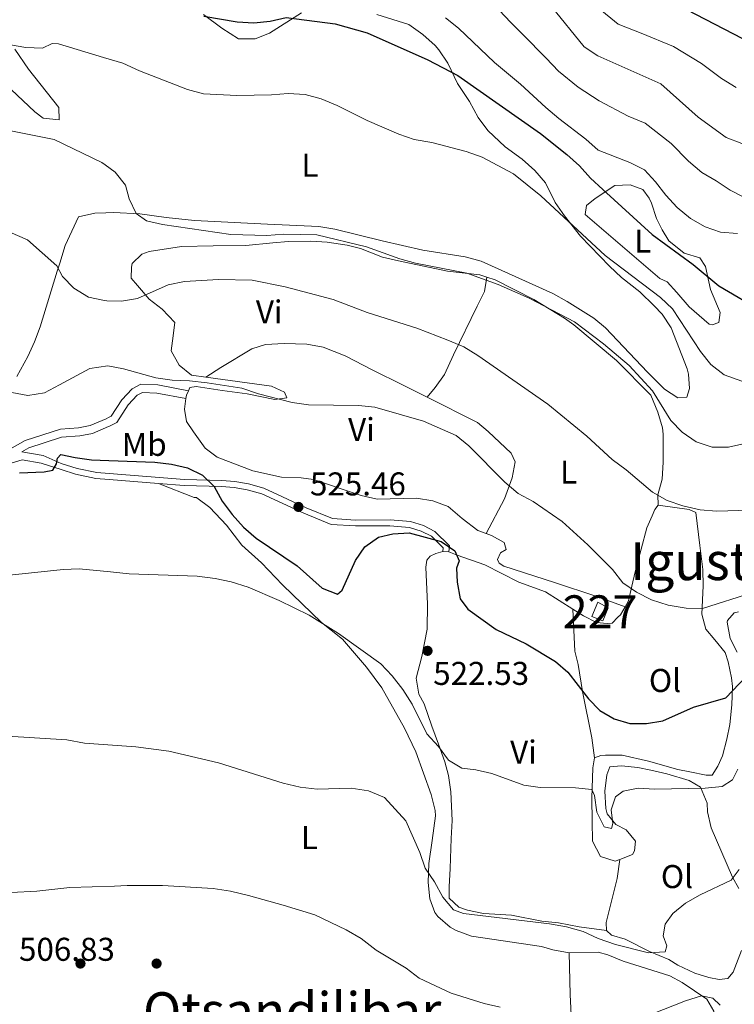
# Model space of a CAD drawing. Extents: x 587117 to 594005, y 724561 to 729277.
# Drawn here: x 590538 to 590756, y 726328 to 726627 of the extents above; entities that cross this region are included whole.
import ezdxf
from ezdxf.enums import TextEntityAlignment as Align

# ---------------------------------------------------------------- set-up
doc = ezdxf.new("R2010")
doc.units = 0
doc.header["$MEASUREMENT"] = 0
doc.linetypes.add('DGN Style 3', pattern=[110.00374, 78.5741, -31.42964])
for name, color, linetype in [('Nivel 15', 7, 'Continuous'), ('Nivel 17', 7, 'Continuous'), ('Nivel 21', 7, 'Continuous'), ('Nivel 36', 7, 'Continuous'), ('Nivel 37', 7, 'Continuous'), ('Nivel 4', 7, 'Continuous'), ('Nivel 41', 7, 'Continuous'), ('Nivel 45', 7, 'Continuous'), ('Nivel 48', 7, 'Continuous'), ('Nivel 5', 7, 'Continuous'), ('Nivel 52', 7, 'Continuous'), ('Nivel 7', 7, 'Continuous')]:
    doc.layers.add(name, color=color, linetype=linetype)
doc.styles.add('Style-arial', font='arial.shx', dxfattribs={"bigfont": 'arialbig.shx'})
doc.styles.add('Style-arialn', font='arialn.shx', dxfattribs={"bigfont": 'arialnbig.shx'})
doc.styles.add('Style-times', font='times.shx', dxfattribs={"bigfont": 'timesbig.shx'})

# ---------------------------------------------------------------- blocks, each defined once
blk = doc.blocks.new('5PATER')
at = {"layer": 'Nivel 7', "linetype": 'Continuous', "lineweight": 0}
h = blk.add_hatch(color=53, dxfattribs=at)
edge = h.paths.add_edge_path()
edge.add_ellipse((1.001171767711639e-08, 1.001171767711639e-08), major_axis=(-1.095731442945027, -1.110710700472634), ratio=0.9994222409660316, start_angle=0, end_angle=360)
blk = doc.blocks.new('5PERFI')
at = {"layer": 'Nivel 17', "linetype": 'Continuous', "lineweight": 0}
h = blk.add_hatch(color=7, dxfattribs=at)
edge = h.paths.add_edge_path()
edge.add_arc((1.001171767711639e-08, 1.001171767711639e-08), 1.55999999938624, 315.0000000018422, 675.0000000018422)

msp = doc.modelspace()

# ---------------------------------------------------------------- linework, layer by layer
at = {"layer": 'Nivel 15', "color": 1, "linetype": 'Continuous', "lineweight": 0}
msp.add_polyline3d([(590712.406, 726445.544, 529.6030000000001), (590715.7609999999, 726444.2849999999, 529.6030000000001), (590717.3200000001, 726448.142, 529.831), (590714.1880000001, 726449.9410000001, 529.6030000000001), (590712.406, 726445.544, 529.6030000000001)], dxfattribs=at)
at = {"layer": 'Nivel 21', "color": 7, "linetype": 'DGN Style 3', "lineweight": 0, "elevation": 524.12, "flags": 128}
msp.add_lwpolyline([(590565.577, 726487.2039999999), (590580.6089999999, 726486.033)], dxfattribs=at)
at = {"layer": 'Nivel 21', "color": 7, "linetype": 'Continuous', "lineweight": 0}
for points in [[(590565.331, 726506.044, 527.516), (590566.165, 726506.4610000001, 527.766), (590569.415, 726511.4990000001, 528.224), (590572.5800000001, 726514.841, 528.681), (590575.173, 726516.212, 528.681), (590580.3659999999, 726516.007, 529.138), (590589.6980000001, 726514.2339999999, 529.138)], [(590565.331, 726506.044, 527.516), (590564.639, 726505.6980000001, 527.309), (590559.7679999999, 726503.6510000001, 527.08), (590556.291, 726502.983, 526.395), (590550.7250000001, 726502.5150000001, 526.169), (590539.9909999999, 726499.048, 525.295), (590535.3770000001, 726496.3970000001, 524.985)], [(590565.5530000001, 726489.013, 524.12), (590561.8049999999, 726489.3060000001, 524.12), (590555.824, 726490.5590000001, 524.12), (590550.9410000001, 726492.1240000001, 524.5600000000001), (590545.483, 726494.503, 525.4060000000001), (590539.0460000001, 726495.6229999999, 525.4060000000001)], [(590565.5530000001, 726489.013, 524.12), (590588.4890000001, 726487.226, 524.12), (590599.808, 726486.8800000001, 524.806), (590603.81, 726486.578, 525.491), (590607.94, 726485.8740000001, 525.72), (590612.598, 726484.605, 525.72), (590625.514, 726478.6329999999, 525.491), (590633.5360000001, 726475.344, 525.034), (590640.5149999999, 726474.8910000001, 525.034), (590651.0020000001, 726474.9169999999, 525.263), (590657.264, 726474.3999999999, 525.263), (590661.182, 726473.1950000001, 525.491), (590664.663, 726471.426, 525.491), (590669.047, 726467.067, 525.034), (590668.8630000001, 726465.1799999999, 525.034)]]:
    msp.add_polyline3d(points, dxfattribs=at)
at = {"layer": 'Nivel 21', "color": 7, "linetype": 'DGN Style 3', "lineweight": 0}
for points in [[(590565.3670000001, 726503.3, 527.295), (590565.6810000001, 726503.432, 527.309), (590567.8910000001, 726504.5360000001, 527.766), (590571.385, 726509.9539999999, 528.224), (590574.108, 726512.8289999999, 528.681), (590575.746, 726513.6950000001, 528.681), (590580.0830000001, 726513.524, 529.138), (590588.922, 726511.844, 529.138)], [(590565.3670000001, 726503.3, 527.295), (590560.494, 726501.2520000001, 527.08), (590556.6300000001, 726500.51, 526.395), (590551.0349999999, 726500.05, 526.166), (590550.7779999999, 726499.9880000001, 526.143), (590541.132, 726496.821, 525.295), (590539.0460000001, 726495.6229999999, 525.4060000000001)], [(590565.577, 726487.2039999999, 524.12), (590561.55, 726487.5190000001, 524.12), (590555.3570000001, 726488.8160000001, 524.12), (590550.98, 726490.2479999999, 524.5070000000001), (590544.916, 726492.206, 525.4060000000001), (590539.1240000001, 726493.2139999999, 525.4060000000001), (590534.4269999999, 726491.801, 524.771), (590533.693, 726491.037, 524.7090000000001), (590521.6499999999, 726469.7479999999, 521.841)], [(590580.6089999999, 726486.033, 524.12), (590588.392, 726485.4269999999, 524.12), (590599.713, 726485.081, 524.806), (590603.591, 726484.788, 525.491), (590607.551, 726484.1130000001, 525.72), (590611.979, 726482.9070000001, 525.72), (590624.794, 726476.9809999999, 525.491), (590633.1259999999, 726473.565, 525.034), (590640.459, 726473.0889999999, 525.034), (590650.9310000001, 726473.115, 525.263), (590656.922, 726472.621, 525.263), (590660.504, 726471.5190000001, 525.491), (590663.594, 726469.949, 525.491), (590667.1710000001, 726466.392, 525.034), (590667.0700000001, 726465.355, 525.034)]]:
    msp.add_polyline3d(points, dxfattribs=at)
at = {"layer": 'Nivel 36', "color": 92, "linetype": 'Continuous', "lineweight": 0, "extrusion": (0.1663531987405195, -0.0762252409214484, 0.9831156218447882), "elevation": 43387.74846822953, "flags": 128}
msp.add_lwpolyline([(906494.7736862386, -230216.7294503382), (906495.7429296458, -230216.4343449041), (906497.2697040234, -230216.434344904)], dxfattribs=at)
at = {"layer": 'Nivel 36', "color": 92, "linetype": 'Continuous', "lineweight": 0, "elevation": 525.033, "flags": 128}
msp.add_lwpolyline([(590667.0700000001, 726465.355), (590668.8630000001, 726465.1799999999)], dxfattribs=at)
at = {"layer": 'Nivel 36', "color": 92, "linetype": 'Continuous', "lineweight": 0}
for points in [[(590564.517, 726568.3030000001, 538.587), (590566.8559999999, 726568.3999999999, 538.969), (590574.878, 726567.9720000001, 539.655), (590582.9110000001, 726566.8530000001, 539.884), (590591.554, 726565.973, 541.029), (590613.74, 726564.892, 542.4010000000001), (590629.324, 726564.183, 541.943), (590634.25, 726563.365, 542.095), (590648.639, 726559.841, 542.629), (590660.953, 726556.977, 542.629), (590673.869, 726554.899, 543.187), (590678.6840000001, 726553.591, 543.521), (590700.527, 726543.7409999999, 544.23), (590704.902, 726541.3330000001, 544.272), (590713.0020000001, 726536.2450000001, 544.149), (590716.5090000001, 726533.3700000001, 544.001), (590729.3500000001, 726519.888, 543.087), (590734.4839999999, 726514.702, 542.4010000000001), (590738.5860000001, 726512.0719999999, 541.715), (590741.23, 726512.2620000001, 541.943), (590742.077, 726514.882, 541.943), (590741.7490000001, 726519.288, 542.4010000000001), (590741.382, 726520.8559999999, 542.629), (590736.533, 726533.334, 543.315), (590733.7609999999, 726537.49, 543.449), (590731.379, 726540.054, 543.544), (590726.9880000001, 726544.253, 544.001), (590721.4040000001, 726548.665, 544.001), (590717.733, 726552.0549999999, 544.163), (590708.9199999999, 726561.27, 544.23), (590704.0430000001, 726567.3800000001, 544.23), (590701.2050000001, 726571.494, 544.408), (590698.2679999999, 726577.4280000001, 545.143), (590695.003, 726581.2309999999, 545.378), (590691.1510000001, 726584.6200000001, 545.601), (590686.037, 726588.3489999999, 546.2860000000001), (590680.7139999999, 726593.3400000001, 546.2860000000001), (590677.825, 726597.294, 547.309), (590675.2239999999, 726602.165, 548.344), (590671.506, 726607.6769999999, 549.487), (590668.5460000001, 726613.8130000001, 550.402), (590665.8130000001, 726617.898, 551.295), (590664.7139999999, 726619.1699999999, 551.545), (590661.004, 726622.5190000001, 551.53), (590656.6810000001, 726625.592, 551.997), (590647.0279999999, 726628.629, 551.9010000000001)], [(590624.0719999999, 726629.1300000001, 550.173), (590614.297, 726622.976, 548.115), (590610.024, 726621.2690000001, 548.115), (590604.9510000001, 726621.2339999999, 548.643), (590599.8530000001, 726624.507, 549.716), (590594.274, 726628.612, 549.944)], [(590536.899, 726618.1240000001, 544.4780000000001), (590541.004, 726612.004, 543.342), (590550.2180000001, 726600.4070000001, 542.743), (590550.345, 726596.5719999999, 540.944), (590545.5430000001, 726597.1200000001, 540.822), (590542.97, 726599.0160000001, 540.944), (590535.754, 726605.858, 541.622)], [(590733.0490000001, 726548.3900000001, 549.256), (590710.3459999999, 726567.838, 549.256), (590710.808, 726570.53, 549.256), (590713.3870000001, 726572.713, 549.256), (590719.3570000001, 726576.591, 551.543), (590724.033, 726576.8459999999, 551.771), (590727.9269999999, 726575.4029999999, 551.771), (590729.842, 726572.8200000001, 551.771), (590730.5530000001, 726571.2949999999, 551.771), (590732.0020000001, 726566.5549999999, 551.097), (590733.808, 726563.169, 550.4), (590735.8489999999, 726559.783, 550.4), (590740.463, 726556.0860000001, 550.857), (590745.2280000001, 726554.587, 551.085), (590746.9240000001, 726552.03, 550.857), (590748.4780000001, 726544.9550000001, 550.171), (590751.449, 726537.9750000001, 549.028), (590751.03, 726534.939, 548.799), (590749.006, 726534.26, 548.799), (590748.0819999999, 726534.477, 548.799), (590742.0279999999, 726539.689, 549.485), (590738.2860000001, 726544.088, 549.028), (590735.25, 726547.3459999999, 549.256), (590733.0490000001, 726548.3900000001, 549.256)], [(590564.517, 726568.3030000001, 538.587), (590561.2579999999, 726568.1710000001, 538.0550000000001), (590556.297, 726567.0590000001, 536.845), (590552.223, 726558.382, 535.769), (590550.6070000001, 726553.0290000001, 534.854), (590549.726, 726550.571, 534.347), (590544.612, 726533.683, 533.623), (590542.868, 726529.0970000001, 532.718), (590540.794, 726524.675, 531.471), (590537.5249999999, 726518.557, 530.595)], [(590595.01, 726518.361, 531.243), (590590.628, 726518.967, 531.202), (590586.8659999999, 726522.023, 531.202), (590584.4680000001, 726526.325, 531.888), (590584.848, 726529.4369999999, 532.574), (590585.541, 726534.932, 532.802), (590581.6880000001, 726539.023, 533.488), (590577.788, 726542.085, 534.283), (590574.1810000001, 726546.2010000001, 535.734), (590572.3160000001, 726548.4469999999, 535.775), (590572.385, 726551.824, 535.775), (590572.5619999999, 726552.939, 536.003), (590575.5160000001, 726555.702, 536.003), (590577.729, 726556.5760000001, 536.003), (590587.6259999999, 726558.129, 536.003), (590597.193, 726558.2590000001, 536.003), (590607.1669999999, 726558.351, 536.717), (590615.325, 726559.1939999999, 537.6030000000001), (590620.1130000001, 726559.6429999999, 537.6030000000001), (590626.8640000001, 726559.696, 539.2040000000001), (590631.8430000001, 726559.4310000001, 538.79), (590637.929, 726558.5020000001, 538.747), (590642.0079999999, 726557.446, 538.747), (590648.757, 726554.8130000001, 538.747), (590653.6259999999, 726553.6799999999, 538.82), (590668.53, 726550.5930000001, 539.432), (590678.288, 726549.497, 539.2040000000001), (590680.4739999999, 726548.764, 539.2040000000001)], [(590662.2479999999, 726512.2409999999, 531.199), (590664.7779999999, 726515.19, 533.256), (590667.5830000001, 726519.1699999999, 534.381), (590670.2820000001, 726525.1610000001, 534.399), (590677.4850000001, 726539.912, 537.828), (590679.6980000001, 726544.358, 538.525), (590680.4739999999, 726548.764, 538.2860000000001)], [(590680.4739999999, 726548.764, 539.2040000000001), (590683.0279999999, 726547.9099999999, 539.2040000000001), (590694.7760000001, 726541.9240000001, 539.2040000000001), (590704.1100000001, 726536.301, 539.2040000000001), (590706.8800000001, 726534.2720000001, 539.2040000000001), (590719.8770000001, 726523.4380000001, 539.432), (590730.3770000001, 726512.9169999999, 539.2040000000001), (590732.48, 726507.7280000001, 539.2040000000001), (590733.898, 726502.9369999999, 538.98), (590734.105, 726500.9990000001, 538.975), (590734.061, 726495.781, 537.375), (590734.0630000001, 726492.7509999999, 536.918), (590734.0290000001, 726492.4820000001, 536.232), (590733.753, 726487.338, 535.775), (590732.4550000001, 726482.507, 535.2520000000001), (590732.577, 726479.429, 534.174)], [(590662.2479999999, 726512.2409999999, 531.124), (590654.77, 726516.0179999999, 531.2), (590645.811, 726520.4240000001, 530.971), (590637.351, 726524.797, 531.2), (590630.6780000001, 726527.507, 532.114), (590625.7479999999, 726528.3700000001, 532.114), (590618.835, 726528.6270000001, 532.114), (590613.1130000001, 726528.23, 532.114), (590608.935, 726526.983, 532.114), (590599.5889999999, 726521.2579999999, 531.745), (590595.01, 726518.361, 530.971)], [(590589.6980000001, 726514.2339999999, 528.916), (590590.142, 726515.2010000001, 528.916), (590592.0179999999, 726515.4950000001, 528.916), (590599.898, 726514.2590000001, 528.916), (590607.5449999999, 726513.25, 529.602), (590615.9299999999, 726511.5989999999, 529.83), (590619.645, 726512.0320000001, 529.83), (590618.9310000001, 726513.787, 530.288), (590614.9169999999, 726515.6130000001, 531.431), (590595.01, 726518.361, 531.243)], [(590680.277, 726470.7930000001, 530.058), (590677.743, 726471.679, 530.058), (590672.976, 726475.335, 529.601), (590668.7069999999, 726478.9979999999, 530.515), (590664.003, 726480.737, 530.515), (590659.094, 726481.527, 529.925), (590647.118, 726481.2760000001, 529.143), (590642.2390000001, 726482.3459999999, 528.915), (590627.743, 726487.19, 528.915), (590623.9369999999, 726487.7520000001, 528.457), (590617.976, 726487.9199999999, 528.4590000000001), (590609.2420000001, 726489.8729999999, 528.4590000000001), (590598.4070000001, 726494.023, 528.4590000000001), (590594.8030000001, 726496.736, 528.4590000000001), (590591.2450000001, 726501.7520000001, 528.4590000000001), (590589.131, 726504.9070000001, 528.687), (590588.467, 726508.5800000001, 528.687), (590588.922, 726511.844, 528.862)], [(590680.277, 726470.7930000001, 530.057), (590685.8489999999, 726481.3400000001, 530.514), (590688.179, 726487.7779999999, 530.971), (590689.112, 726492.547, 531.2), (590687.8859999999, 726495.254, 530.971), (590680.896, 726501.8300000001, 530.971), (590677.557, 726504.5120000001, 530.971), (590662.2479999999, 726512.2409999999, 531.124)], [(590705.47, 726343.2779999999, 511.546), (590700.55, 726344.169, 511.546), (590697.0430000001, 726345.158, 511.546), (590675.787, 726348.362, 512.003), (590671.102, 726350.094, 512.223), (590669.267, 726351.112, 512.46), (590665.541, 726354.3330000001, 513.186), (590664.6429999999, 726355.537, 513.375), (590663.091, 726359.6980000001, 513.832), (590662.6200000001, 726364.645, 514.431), (590662.848, 726370.4140000001, 515.006), (590663.7690000001, 726377.3999999999, 515.763), (590664.821, 726384.885, 515.889), (590664.6840000001, 726386.5320000001, 515.889), (590663.487, 726391.3870000001, 516.075), (590658.8030000001, 726404.443, 517.261), (590655.369, 726411.6089999999, 518.176), (590648.538, 726423.8219999999, 519.164), (590643.8630000001, 726430.192, 519.449), (590636.5900000001, 726438.666, 520.2330000000001), (590630.1540000001, 726443.719, 520.462), (590618.2620000001, 726455.1429999999, 520.462), (590611.956, 726461.8859999999, 521.833), (590605.9380000001, 726467.213, 522.291), (590601.2520000001, 726473.3640000001, 522.748), (590596.2309999999, 726478.743, 523.205), (590592.2320000001, 726481.669, 523.886), (590592.125, 726481.7180000001, 523.891), (590591.473, 726481.709, 523.662), (590580.6089999999, 726486.033, 523.434)], [(590732.577, 726479.429, 534.4060000000001), (590742.031, 726478.061, 534.4060000000001), (590743.9990000001, 726477.2050000001, 534.4060000000001), (590745.2479999999, 726467.1329999999, 533.72), (590745.844, 726462.257, 532.795), (590745.9380000001, 726461.504, 532.577), (590746.152, 726459.8189999999, 531.434), (590746.2660000001, 726454.885, 530.588), (590745.875, 726446.274, 529.376), (590747.05, 726441.6869999999, 528.2330000000001), (590749.7779999999, 726438.5020000001, 527.09), (590752.977, 726434.5560000001, 526.176), (590753.8200000001, 726431.8049999999, 525.718), (590754.895, 726426.8840000001, 525.575), (590755.1880000001, 726424.267, 525.49), (590754.9550000001, 726418.74, 524.347), (590754.308, 726412.709, 524.347), (590753.4469999999, 726408.2860000001, 523.6610000000001), (590752.1740000001, 726403.2050000001, 523.6610000000001), (590750.682, 726400.04, 522.975), (590748.993, 726397.2930000001, 522.746), (590747.1130000001, 726397.344, 523.432), (590742.209, 726398.294, 523.665), (590738.575, 726398.994, 523.432), (590729.602, 726401.5959999999, 523.432), (590721.561, 726403.3670000001, 523.432), (590716.9580000001, 726403.3430000001, 523.432), (590716.7660000001, 726403.3400000001, 523.2040000000001), (590716.5360000001, 726403.337, 522.289), (590715.118, 726403.2409999999, 522.0600000000001), (590713.209, 726402.601, 521.6030000000001)], [(590722.4780000001, 726448.463, 529.374), (590723.5760000001, 726450.3289999999, 529.727), (590724.875, 726456.0789999999, 530.519), (590725.672, 726459.5800000001, 531.662), (590729.064, 726472.5530000001, 533.263), (590730.7409999999, 726476.1429999999, 533.72), (590731.52, 726478.1100000001, 534.4060000000001), (590732.577, 726479.429, 534.4060000000001)], [(590722.4780000001, 726448.463, 529.601), (590713.8800000001, 726451.683, 529.8290000000001), (590701.0490000001, 726455.9210000001, 528.686), (590685.615, 726460.8659999999, 528.42), (590684.206, 726461.7930000001, 528.457), (590683.655, 726462.8589999999, 528.686), (590684.5860000001, 726464.905, 528.915), (590686.3360000001, 726465.9639999999, 529.143), (590685.733, 726468.0660000001, 530.058), (590681.8670000001, 726470.2380000001, 530.058), (590680.277, 726470.7930000001, 530.058)], [(590716.811, 726350.027, 516.346), (590708.5090000001, 726351.1799999999, 516.116), (590702.202, 726352.399, 515.431), (590697.2239999999, 726352.909, 515.354), (590687.977, 726354.7380000001, 515.888), (590679.416, 726355.2749999999, 516.573), (590674.554, 726356.203, 516.148), (590671.9110000001, 726357.129, 515.888), (590668.9580000001, 726359.8900000001, 515.888), (590668.9890000001, 726363.304, 516.116), (590669.2579999999, 726368.8700000001, 517.0310000000001), (590669.5900000001, 726378.0020000001, 517.354), (590669.8659999999, 726383.493, 518.174), (590669.479, 726392.2720000001, 518.86), (590668.818, 726397.183, 519.53), (590667.706, 726401.378, 520.232), (590665.7930000001, 726406.7220000001, 520.461), (590663.7620000001, 726412.2180000001, 521.832), (590661.369, 726419.014, 522.061), (590659.7949999999, 726421.908, 521.832), (590658.912, 726426.828, 522.056), (590660.7139999999, 726433.3900000001, 522.975), (590662.2509999999, 726441.696, 522.975), (590662.416, 726449.3319999999, 524.119), (590661.919, 726460.6030000001, 524.347), (590662.236, 726462.6400000001, 524.804), (590663.2550000001, 726463.882, 524.804), (590664.9709999999, 726464.672, 524.804), (590667.0700000001, 726465.355, 525.033)], [(590668.8630000001, 726465.1799999999, 525.033), (590671.408, 726464.1780000001, 525.033), (590679.8870000001, 726461.2239999999, 525.947), (590690.199, 726456.0320000001, 526.861), (590698.257, 726453.034, 526.861), (590706.604, 726447.7479999999, 526.861)], [(590706.604, 726447.7479999999, 526.861), (590709.825, 726445.71, 526.861), (590713.8019999999, 726443.7690000001, 527.319), (590717.0290000001, 726443.429, 527.319), (590718.524, 726443.5260000001, 528.2330000000001), (590720.264, 726445.314, 528.919), (590721.06, 726446.054, 528.919), (590722.4780000001, 726448.463, 529.374)], [(590713.209, 726402.601, 521.602), (590712.3589999999, 726408.6880000001, 523.202), (590709.561, 726422.7280000001, 525.488), (590708.2220000001, 726430.9569999999, 525.488), (590707.246, 726435.01, 526.631), (590706.604, 726447.7479999999, 526.631)], [(590756.5889999999, 726434.7490000001, 527.316), (590754.462, 726438.8630000001, 528.231), (590753.554, 726443.825, 528.231), (590753.659, 726444.375, 528.231), (590755.6599999999, 726446.7039999999, 528.231), (590757.038, 726446.953, 528.231)], [(590713.209, 726402.601, 521.6030000000001), (590712.6359999999, 726399.5630000001, 520.917), (590712.3910000001, 726390.3389999999, 519.372), (590712.5109999999, 726383.2590000001, 518.86), (590712.6300000001, 726377.2760000001, 517.717), (590715.0349999999, 726372.514, 517.259), (590719.4639999999, 726371.193, 517.259), (590720.892, 726371.602, 517.259)], [(590757.0689999999, 726362.808, 515.431), (590755.1810000001, 726366.2350000001, 515.66), (590748.6869999999, 726381.2609999999, 518.175), (590747.611, 726386.1240000001, 518.615), (590747.5120000001, 726388.763, 518.861), (590745.413, 726393.6059999999, 519.547), (590741.9709999999, 726395.7080000001, 519.775), (590735.192, 726397.726, 520.004), (590730.352, 726398.838, 520.574), (590726.3430000001, 726399.639, 520.918), (590721.3640000001, 726400.1240000001, 520.918), (590717.902, 726399.794, 520.918), (590716.9369999999, 726397.402, 520.918), (590716.365, 726392.436, 520.711), (590716.6070000001, 726387.1270000001, 520.241), (590717.021, 726385.5120000001, 520.004), (590719.712, 726382.25, 519.775), (590722.8400000001, 726380.719, 519.318), (590725.6880000001, 726377.19, 517.718), (590725.382, 726374.271, 517.489), (590724.7069999999, 726373.1880000001, 517.489), (590721.3870000001, 726371.8770000001, 517.26), (590720.892, 726371.602, 516.803)], [(590720.892, 726371.602, 516.803), (590720.088, 726365.837, 516.575), (590716.7390000001, 726352.4809999999, 516.117), (590716.811, 726350.027, 515.889)], [(590716.811, 726350.027, 515.889), (590718.402, 726348.6669999999, 515.889), (590722.523, 726347.4569999999, 515.66), (590729.8999999999, 726343.7209999999, 514.974), (590735.8030000001, 726341.2309999999, 514.288), (590738.5889999999, 726339.466, 514.288), (590743.723, 726337.0800000001, 514.288), (590747.9610000001, 726335.7180000001, 514.288), (590751.075, 726335.185, 514.0600000000001), (590753.794, 726335.49, 514.0600000000001), (590755.419, 726337.3530000001, 514.0600000000001), (590757.9380000001, 726343.9469999999, 514.0600000000001)], [(590739.9550000001, 726266.7579999999, 503.316), (590740.2, 726285.48, 505.602), (590741.078, 726294.237, 506.973), (590742.4040000001, 726301.1599999999, 507.659), (590743.96, 726308.0860000001, 507.888), (590749.497, 726318.4410000001, 509.259), (590750.0730000001, 726321.2490000001, 509.717), (590749.517, 726325.4990000001, 510.403), (590747.3570000001, 726329.1529999999, 510.403), (590739.8300000001, 726334.2609999999, 510.59), (590736.06, 726336.25, 510.86), (590721.922, 726340.7, 511.774), (590717.297, 726342.619, 511.843), (590714.2890000001, 726343.5120000001, 511.774), (590705.47, 726343.2779999999, 511.546)], [(590705.47, 726343.2779999999, 512.003), (590705.7679999999, 726330.6340000001, 510.838), (590706.737, 726311.9550000001, 508.802), (590707.662, 726283.9070000001, 505.945), (590708.2110000001, 726267.919, 503.607), (590709.3060000001, 726255.4850000001, 502.172)]]:
    msp.add_polyline3d(points, dxfattribs=at)
at = {"layer": 'Nivel 4', "color": 30, "linetype": 'Continuous', "lineweight": 30, "flags": 128}
for points, elevation in [([(590741.1780000001, 726630.135), (590763.875, 726618.362)], 575), ([(590594.379, 726628.1610000001), (590604.4580000001, 726626.449), (590609.5290000001, 726626.078), (590614.575, 726626.5989999999), (590619.439, 726627.76), (590634.3200000001, 726625.798), (590644.074, 726623.0260000001), (590662.4580000001, 726614.841), (590671.6000000001, 726610.1000000001), (590696.7649999999, 726592.459), (590704.807, 726586.0630000001), (590708.662, 726582.621), (590712.0079999999, 726578.905), (590715.7150000001, 726575.425), (590730.78, 726561.7150000001), (590743.2450000001, 726552.6329999999), (590750.973, 726546.139), (590764.4820000001, 726538.1880000001)], 550), ([(590538.294, 726489.2350000001), (590545.8049999999, 726489.5279999999), (590548.4539999999, 726490.0689999999), (590549.547, 726492.017), (590549.8929999999, 726493.74), (590550.8840000001, 726494.8289999999), (590555.2220000001, 726493.871), (590560.1840000001, 726493.2509999999), (590565.5009999999, 726493.037)], 525), ([(590565.5009999999, 726493.037), (590579.4639999999, 726492.4820000001), (590584.5160000001, 726491.922), (590589.4010000001, 726490.8090000001), (590593.9569999999, 726488.577), (590597.5360000001, 726485.085), (590599.9739999999, 726480.618), (590602.9580000001, 726476.5760000001), (590606.46, 726472.7180000001), (590610.244, 726469.3870000001), (590622.7949999999, 726460.993), (590630.3970000001, 726454.1780000001), (590635.044, 726452.2990000001), (590636.4439999999, 726453.611), (590640.4839999999, 726462.587), (590643.3189999999, 726466.7039999999), (590647.5009999999, 726469.726), (590651.814, 726470.6939999999), (590656.8049999999, 726471.027), (590666.6000000001, 726468.3489999999), (590670.7390000001, 726465.5290000001), (590672.0519999999, 726462.53), (590671.202, 726460.3030000001), (590671.402, 726456.017), (590672.3030000001, 726450.97), (590674.6240000001, 726447.7960000001), (590683.2390000001, 726441.5959999999), (590692.365, 726437.1939999999), (590701.361, 726431.896), (590705.129, 726428.6000000001), (590711.334, 726420.561), (590714.7649999999, 726416.9240000001), (590719.138, 726414.47), (590723.959, 726413.044), (590729.037, 726413.037), (590733.983, 726413.8559999999), (590743.283, 726417.9369999999), (590753.1240000001, 726420.827), (590759.2280000001, 726427.226)], 525)]:
    msp.add_lwpolyline(points, dxfattribs=dict(at, elevation=elevation))
at = {"layer": 'Nivel 5', "color": 30, "linetype": 'Continuous', "lineweight": 0, "flags": 128}
for points, elevation in [([(590425.9480000001, 726675.477), (590436.9850000001, 726677.3559999999), (590441.9010000001, 726676.4680000001), (590447.1540000001, 726674.902), (590456.6100000001, 726671.2749999999), (590466.354, 726666.1259999999), (590481.068, 726659.372), (590495.317, 726651.9890000001), (590508.3160000001, 726643.5549999999), (590512.405, 726640.315), (590519.6640000001, 726632.8430000001), (590522.8430000001, 726628.0549999999), (590525.936, 726624.1300000001), (590530.298, 726621.3829999999), (590534.952, 726619.56), (590540.267, 726618.568), (590545.298, 726618.354), (590548.2860000001, 726619.838), (590550.135, 726619.6910000001), (590563.899, 726615.5830000001)], 545), ([(590684.19, 726629.9979999999), (590687.7890000001, 726626.1710000001), (590691.4029999999, 726622.5970000001), (590698.5190000001, 726615.3999999999), (590702.216, 726611.4380000001), (590708.247, 726606.5260000001), (590714.6540000001, 726602.365), (590723.423, 726597.771), (590728.621, 726595.6100000001), (590736.534, 726589.3870000001), (590741.824, 726584.081), (590745.7919999999, 726580.584), (590750.1680000001, 726578.0090000001), (590754.4380000001, 726575.263), (590763.003, 726570.854)], 560), ([(590700.003, 726631.1470000001), (590710.031, 726618.851), (590714.186, 726616.064), (590733.3360000001, 726607.5900000001), (590744.706, 726597.4210000001), (590753.2660000001, 726591.2550000001), (590757.993, 726589.396)], 565), ([(590714.3400000001, 726630.6669999999), (590720.4310000001, 726625.7409999999), (590727.4269999999, 726622.99), (590737.257, 726618.862), (590745.777, 726613.7420000001), (590751.818, 726609.173), (590756.3189999999, 726606.4299999999)], 570), ([(590667.881, 726627.608), (590671.8189999999, 726624.507), (590682.8030000001, 726614.048), (590690.716, 726607.4040000001), (590698.378, 726600.3800000001), (590702.308, 726596.9890000001), (590710.551, 726590.69), (590714.28, 726587.351), (590723.9070000001, 726583.631), (590728.3630000001, 726581.3530000001), (590731.7960000001, 726577.717), (590734.8859999999, 726573.6640000001), (590738.3189999999, 726569.9140000001), (590742.3430000001, 726566.6229999999), (590746.8470000001, 726564.081), (590751.5549999999, 726562.398), (590756.6669999999, 726562.04)], 555), ([(590563.899, 726615.5830000001), (590569.716, 726613.848), (590574.7949999999, 726611.5009999999), (590589.4410000001, 726605.828), (590594.2690000001, 726604.513), (590604.405, 726604.0460000001), (590614.9010000001, 726604.227), (590620.06, 726604.631), (590625.21, 726604.3470000001), (590630.0360000001, 726603.0430000001), (590634.902, 726600.997), (590644.041, 726596.3870000001), (590653.6359999999, 726592.2209999999), (590658.3899999999, 726590.6699999999), (590663.6799999999, 726589.6669999999), (590674.132, 726587.0179999999), (590679.0260000001, 726585.297), (590688.601, 726580.183), (590696.861, 726573.5190000001), (590716.4580000001, 726555.372), (590733.24, 726542.6070000001), (590736.881, 726539.1599999999), (590745.44, 726526.189), (590748.5260000001, 726522.2069999999), (590752.6300000001, 726519.0109999999), (590757.9580000001, 726517.1140000001)], 545), ([(590415.628, 726609.8829999999), (590426.041, 726611.4469999999), (590436.587, 726612.098), (590447.0149999999, 726612.23), (590452.4029999999, 726611.5120000001), (590457.7409999999, 726610.3319999999), (590472.108, 726603.1599999999), (590476.287, 726600.4140000001), (590483.875, 726593.5349999999), (590492.3030000001, 726586.8859999999), (590505.2779999999, 726577.0860000001), (590509.4569999999, 726574.341), (590509.5989999999, 726574.26), (590510.1529999999, 726574.2280000001), (590516.8189999999, 726570.473), (590540.783, 726560.149), (590549.692, 726552.1969999999), (590551.3670000001, 726548.9950000001), (590554.8659999999, 726545.405), (590559.2579999999, 726542.6880000001), (590564.1410000001, 726541.612), (590564.8659999999, 726541.5819999999)], 535), ([(590535.118, 726593.3970000001), (590548.8929999999, 726590.6229999999), (590563.3189999999, 726583.673), (590564.3260000001, 726582.9180000001)], 540), ([(590564.3260000001, 726582.9180000001), (590567.3670000001, 726580.6440000001), (590570.513, 726576.7579999999), (590571.6780000001, 726572.6300000001), (590573.784, 726568.102), (590576.896, 726565.8659999999), (590581.7820000001, 726564.807), (590602.587, 726561.747), (590613.506, 726561.432), (590618.587, 726561.834), (590628.763, 726561.658), (590643.8570000001, 726557.953), (590653.943, 726554.2990000001), (590658.7720000001, 726553.004), (590674.3289999999, 726549.94), (590683.9199999999, 726546.503), (590693.3459999999, 726542.3219999999), (590707.128, 726535.193), (590715.9809999999, 726528.5260000001), (590723.7509999999, 726521.8840000001), (590730.871, 726514.2069999999), (590736.388, 726505.175), (590739.872, 726501.592), (590744.149, 726498.716), (590748.97, 726497.0179999999), (590753.9709999999, 726497.054), (590758.923, 726498.213)], 540), ([(590564.8659999999, 726541.5819999999), (590569.2919999999, 726541.409), (590574.2209999999, 726542.2450000001), (590583.5619999999, 726546.375), (590588.443, 726547.46), (590598.8, 726548.034), (590609.1130000001, 726547.879), (590619.118, 726545.815), (590633.756, 726541.9680000001), (590644.0290000001, 726538.0009999999), (590659.118, 726533.256), (590668.6340000001, 726529.594), (590673.453, 726527.578), (590677.709, 726524.9539999999), (590699.0249999999, 726510.0900000001), (590710.8740000001, 726500.368), (590718.5930000001, 726493.3530000001), (590722.8570000001, 726490.183), (590730.808, 726483.3589999999), (590735.2749999999, 726480.844), (590740.088, 726479.1769999999), (590745.318, 726478.0360000001), (590750.3, 726477.611), (590760.494, 726477.933)], 535), ([(590565.1240000001, 726521.838), (590559.7080000001, 726520.9510000001), (590550.4439999999, 726516.0220000001), (590545.896, 726513.5560000001), (590540.889, 726512.7860000001), (590535.9280000001, 726513.679)], 530), ([(590565.1240000001, 726521.838), (590569.922, 726520.913), (590579.7990000001, 726518.1200000001), (590584.747, 726517.4029999999), (590589.973, 726517.2620000001), (590595.4040000001, 726516.659), (590605.9240000001, 726515.023), (590611.003, 726513.308), (590621.223, 726510.6669999999), (590626.162, 726509.892), (590641.3670000001, 726509.683), (590646.362, 726509.1810000001), (590661.1599999999, 726504.97), (590671.087, 726500.618), (590674.9380000001, 726497.4299999999), (590685.936, 726486.4469999999), (590690.0090000001, 726482.9839999999), (590694.513, 726480.5120000001), (590703.3559999999, 726474.4820000001), (590711.1510000001, 726467.379), (590718.618, 726459.8400000001), (590721.854, 726455.7990000001), (590725.9539999999, 726452.9380000001), (590730.561, 726450.662), (590735.6359999999, 726448.9539999999), (590741.048, 726448.1240000001), (590746.05, 726447.959), (590761.389, 726452.8770000001)], 530), ([(590535.22, 726458.138), (590551.611, 726459.8859999999), (590556.4650000001, 726460.007), (590565.9439999999, 726459.1000000001)], 520.0000000000001), ([(590565.9439999999, 726459.1000000001), (590571.631, 726458.558), (590592.3670000001, 726457.8400000001), (590597.7760000001, 726457.118), (590602.665, 726456.075), (590607.8289999999, 726454.466), (590617.2919999999, 726450.371), (590626.4450000001, 726445.919), (590635.3049999999, 726440.422), (590648.23, 726431.1300000001), (590651.6799999999, 726427.5109999999), (590654.935, 726423.3060000001), (590657.783, 726418.925), (590662.185, 726409.888), (590665.774, 726406.031), (590668.7949999999, 726401.909), (590672.835, 726399.469), (590677.104, 726398.9180000001), (590681.9820000001, 726397.821), (590691.7, 726394.284), (590696.642, 726393.527), (590707.4240000001, 726393.3970000001), (590712.398, 726392.915), (590713.1710000001, 726391.078), (590713.9070000001, 726386.061), (590716.1130000001, 726381.574), (590718.335, 726381.034), (590718.804, 726382.6499999999), (590718.237, 726386.787), (590719.5590000001, 726390.693), (590721.9510000001, 726392.4539999999), (590726.4569999999, 726393.3200000001), (590731.45, 726393.054), (590746.835, 726393.301), (590752.0009999999, 726393.8230000001), (590755.1159999999, 726395.868), (590756.8200000001, 726399.152)], 520), ([(590510.5220000001, 726410.587), (590513.767, 726409.685), (590518.71, 726408.9110000001), (590534.6359999999, 726409.132), (590552.6880000001, 726408.038), (590558.0349999999, 726407.0090000001), (590566.6329999999, 726406.382)], 515), ([(590566.6329999999, 726406.382), (590573.723, 726405.8659999999), (590583.7409999999, 726404.619), (590598.8589999999, 726401.077), (590618.541, 726394.8289999999), (590623.679, 726393.625), (590628.885, 726393.06), (590639.1950000001, 726393.3570000001), (590644.45, 726392.524), (590649.3090000001, 726390.469), (590655.845, 726383.449), (590660.0220000001, 726373.8219999999), (590661.717, 726369.0530000001), (590664.524, 726364.8090000001), (590667.041, 726360.2280000001), (590670.2749999999, 726356.324), (590673.3929999999, 726355.2660000001), (590699.459, 726352.064), (590704.6370000001, 726351.1710000001), (590709.7820000001, 726349.7679999999), (590714.304, 726347.631), (590719.6140000001, 726345.7919999999), (590729.6570000001, 726343.2479999999), (590734.69, 726343.604), (590735.156, 726345.4369999999), (590734.094, 726348.4469999999), (590734.6939999999, 726351.99), (590736.9880000001, 726355.2420000001), (590740.9070000001, 726358.345), (590745.2949999999, 726360.9439999999), (590754.8019999999, 726365.3430000001), (590757.233, 726368.577)], 515), ([(590438.6780000001, 726381.6910000001), (590443.375, 726383.4099999999), (590448.9340000001, 726384.6000000001), (590454.1370000001, 726385.1499999999), (590469.7209999999, 726385.604), (590475.1540000001, 726384.9029999999), (590485.9070000001, 726382.229), (590490.5279999999, 726380.317), (590494.949, 726377.885), (590504.0050000001, 726371.6910000001), (590508.8800000001, 726370.206), (590513.79, 726369.2620000001), (590516.0249999999, 726368.267), (590517.8300000001, 726361.5190000001), (590522.807, 726361.007), (590527.834, 726361.173), (590543.5700000001, 726362.0120000001), (590553.621, 726363.1599999999), (590567.193, 726363.581)], 510), ([(590567.193, 726363.581), (590571.0009999999, 726363.7010000001), (590581.834, 726363.7490000001), (590597.185, 726362.8630000001), (590602.4510000001, 726362.007), (590607.923, 726360.673), (590618.5430000001, 726357.804), (590628.142, 726354.811), (590637.675, 726350.2849999999), (590642.209, 726347.5970000001), (590646.794, 726344.084), (590655.9029999999, 726338.571), (590659.9140000001, 726335.5789999999), (590669.635, 726331.038), (590679.5959999999, 726327.854), (590684.4820000001, 726326.783)], 510), ([(590730.848, 726324.69), (590740.902, 726328.6240000001), (590745.712, 726330.182), (590749.1780000001, 726329.4820000001), (590751.368, 726327.3119999999)], 510)]:
    msp.add_lwpolyline(points, dxfattribs=dict(at, elevation=elevation))
at = {"layer": 'Nivel 52', "color": 1, "linetype": 'Continuous', "lineweight": 0}
msp.add_3dface([(590712.406, 726445.544, 529.6030000000001), (590715.7609999999, 726444.2849999999, 529.6030000000001), (590717.3200000001, 726448.142, 529.831), (590714.1880000001, 726449.9410000001, 529.6030000000001)], dxfattribs=at)

# ---------------------------------------------------------------- block references
at = {"layer": 'Nivel 17', "color": 7, "linetype": 'Continuous', "lineweight": 0}
for p in [(590556.844, 726340, 507.619), (590580, 726340, 507.555)]:
    msp.add_blockref('5PERFI', p, dxfattribs=at)
at = {"layer": 'Nivel 7', "color": 53, "linetype": 'Continuous', "lineweight": 0}
for p in [(590623.146, 726478.879, 525.4590000000001), (590662.416, 726435.1130000001, 522.532)]:
    msp.add_blockref('5PATER', p, dxfattribs=at)

# ---------------------------------------------------------------- texts
at = {"layer": 'Nivel 37', "color": 92, "linetype": 'Continuous', "lineweight": 0, "style": 'Style-arialn'}
for s, p in [('L', (590626.6451597833, 726582.8120009999, 543.486)), ('L', (590727.8931597834, 726559.7140009999, 549.708)), ('Vi', (590614.2605199555, 726538.180001, 533.676)), ('Vi', (590642.3095199557, 726502.413001, 529.714)), ('Mb', (590576.2398623526, 726497.913001, 526.067)), ('L', (590705.3131597834, 726489.493001, 532.635)), ('Ol', (590734.6376021109, 726426.0990009999, 526.739)), ('Vi', (590691.5855199557, 726404.342001, 521.573)), ('L', (590626.4941597835, 726378.348001, 512.992)), ('Ol', (590738.2826021109, 726366.4610009999, 516.008))]:
    msp.add_text(s, height=7.000002, dxfattribs=at).set_placement(p, align=Align.MIDDLE_CENTER)
at = {"layer": 'Nivel 41', "color": 7, "linetype": 'Continuous', "lineweight": 0, "style": 'Style-arial'}
for s, p in [('525.46', (590626.646, 726482.379, 525.4590000000001)), ('522.53', (590664.1410000001, 726424.746, 522.532)), ('506.83', (590538.1529999999, 726340.8389999999, 506.826))]:
    msp.add_text(s, height=7.000002, dxfattribs=at).set_placement(p)
at = {"layer": 'Nivel 45', "color": 7, "linetype": 'Continuous', "lineweight": 0, "style": 'Style-times'}
for s, p in [('Iguste', (590746.4757777005, 726462.372001, 532.779)), ('Otsandilibar', (590621.2405243537, 726325.5250009999, 505.513))]:
    msp.add_text(s, height=11.500002, dxfattribs=at).set_placement(p, align=Align.MIDDLE_CENTER)
at = {"layer": 'Nivel 48', "color": 1, "linetype": 'Continuous', "lineweight": 0, "style": 'Style-arialn'}
msp.add_text('227', height=10.000002, dxfattribs=at).set_placement((590714.883660008, 726446.994001, 528.3770000000001), align=Align.MIDDLE_CENTER)

doc.saveas('drawing.dxf')
